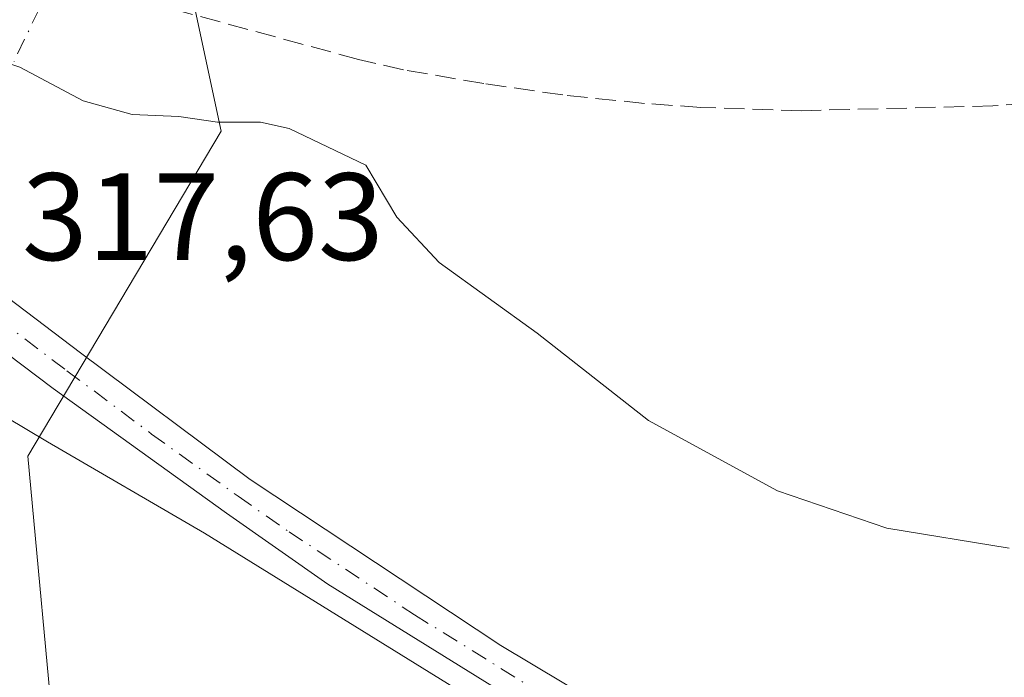
# Model space of a CAD drawing. Units: metres. Extents: x 614918 to 618388, y 4690051 to 4692422.
# Drawn here: x 617119 to 617199, y 4691785 to 4691838 of the extents above; entities that cross this region are included whole.
import ezdxf

# ---------------------------------------------------------------- set-up
doc = ezdxf.new("R2010")
doc.units = ezdxf.units.M
doc.header["$MEASUREMENT"] = 0
doc.linetypes.add('DGN Style 3', pattern=[2.307223458686699, 1.648016756204785, -0.6592067024819142])
doc.linetypes.add('DGN Style 4', pattern=[2.6384748266838614, 1.318413404963828, -0.6592067024819142, 0.001648016756204785, -0.6592067024819142])
for name, color, linetype, lineweight in [('Corriente artificial lineal', 4, 'DGN Style 3', 13), ('Corriente natural lineal oculto', 9, 'DGN Style 4', 13), ('Cultivos herbáceos CxS', 92, 'Continuous', 0), ('Curva de nivel normal', 30, 'Continuous', 0), ('Espacio natural protegido', 121, 'Continuous', 13), ('Espacio natural protegido CxS', 121, 'Continuous', 0), ('Pastizal CxS', 92, 'Continuous', 0), ('Pista no pavimentada Cxs', 111, 'Continuous', 0), ('Pista no pavimentada eje', 91, 'DGN Style 4', 0), ('Rótulo de punto de cota en terreno', 7, 'Continuous', 0)]:
    doc.layers.add(name, color=color, linetype=linetype, lineweight=lineweight)
doc.styles.add('Style-Arial', font='txt')

# ---------------------------------------------------------------- blocks, each defined once
blk = doc.blocks.new('*U12')
at = {"layer": 'Cultivos herbáceos CxS', "color": 92, "linetype": 'Continuous', "lineweight": 0}
blk.add_polyline3d([(617196.1719000004, 4691727.686699999, 312.7315999999992), (617186.3734999998, 4691740.755899999, 314.459400000007), (617155.6744999997, 4691757.746099999, 313.3809000000037), (617136.1492999997, 4691773.0305, 314.5426000000007), (617122.3595000004, 4691778.286699999, 314.2983999999997), (617120.0614999998, 4691802.921700001, 317.2753999999986), (617135.6491, 4691829.117900001, 320.6564000000071), (617132.5330999997, 4691843.6841, 320.6817000000011)], dxfattribs=at)
blk = doc.blocks.new('*U15')
at = {"layer": 'Espacio natural protegido CxS', "color": 121, "linetype": 'Continuous', "lineweight": 0, "flags": 128}
blk.add_lwpolyline([(617072.725899999, 4691817.7708), (617080.9289000006, 4691816.472800001), (617091.4337999988, 4691814.1648), (617102.2268000012, 4691811.8567), (617113.451699999, 4691808.970699999), (617121.6536999998, 4691804.065699999), (617134.3185999994, 4691796.709600001), (617157.6314000011, 4691782.281500001), (617171.8792999998, 4691775.934499999), (617185.9812000003, 4691768.865399999), (617195.1911000004, 4691765.4024), (617206.8470000008, 4691761.2194), (617213.753999999, 4691759.0553), (617225.8430000002, 4691757.901299999), (617256.3517999997, 4691757.612199998), (617269.0148000005, 4691758.045100001), (617277.5058000007, 4691758.046100001), (617288.7296999999, 4691758.767000001), (617302.4017000002, 4691759.344000001)], dxfattribs=at)

msp = doc.modelspace()

# ---------------------------------------------------------------- linework, layer by layer
at = {"layer": 'Corriente artificial lineal', "color": 4, "linetype": 'DGN Style 3', "lineweight": 13}
msp.add_polyline3d([(617352.2104000002, 4691840.981699999, 321.9403000000021), (617285.7297, 4691837.100199999, 321.9866999999941), (617197.8346999995, 4691831.160700001, 322.0148000000045), (617182.4347000001, 4691830.774499999, 322.0950000000012), (617174.3115999997, 4691831.0383, 321.820200000002), (617169.7550999997, 4691831.3619, 321.7225000000035), (617163.1787, 4691832.0393, 321.6689000000042), (617156.8173000002, 4691832.9582, 321.6514000000025), (617150.3509000001, 4691834.067600001, 321.5020999999979), (617146.7149999999, 4691834.9112, 321.3940000000002), (617128.1010999996, 4691839.951900001, 321)], dxfattribs=at)
at = {"layer": 'Corriente natural lineal oculto', "color": 9, "linetype": 'DGN Style 4', "lineweight": 13, "extrusion": (-0.04018104259041456, -0.08384275507065553, 0.9956685574218509), "elevation": -417853.7309973161, "flags": 128}
msp.add_lwpolyline([(-1471187.448195464, 4478305.714792752), (-1471187.448195464, 4478298.224508929)], dxfattribs=at)
at = {"layer": 'Cultivos herbáceos CxS', "color": 92, "linetype": 'Continuous', "lineweight": 0}
msp.add_polyline3d([(617132.5330999997, 4691843.6841, 320.6817000000011), (617135.6491, 4691829.117900001, 320.6564000000071), (617120.0614999998, 4691802.921700001, 317.2753999999986), (617122.3595000004, 4691778.286699999, 314.2983999999997), (617136.1492999997, 4691773.0305, 314.5426000000007), (617155.6744999997, 4691757.746099999, 313.3809000000037), (617186.3734999998, 4691740.755899999, 314.459400000007), (617196.1719000004, 4691727.686699999, 312.7315999999992), (617196.5601000005, 4691725.8101, 311.8853999999992)], dxfattribs=at)
at = {"layer": 'Curva de nivel normal', "color": 30, "linetype": 'Continuous', "lineweight": 0, "elevation": 320, "flags": 128}
msp.add_lwpolyline([(617199.1399999997, 4691795.5001), (617189.2999999998, 4691797.120100001), (617180.4900000002, 4691800.120100001), (617170.0999999996, 4691805.790100001), (617161.1299999999, 4691812.840100001), (617153.2199999997, 4691818.540100001), (617149.8099999996, 4691822.190099999), (617147.2999999998, 4691826.380100001), (617141.1399999997, 4691829.340100001), (617138.8099999996, 4691829.840100001), (617135.3700000001, 4691829.860099999), (617132.25, 4691830.3101), (617128.4699999997, 4691830.470100001), (617124.54, 4691831.5801), (617119.4400000004, 4691834.280099999), (617111.8099999996, 4691836.870100001), (617102.8099999996, 4691837.5801), (617092.4100000003, 4691839.2601)], dxfattribs=at)
at = {"layer": 'Espacio natural protegido', "color": 121, "linetype": 'Continuous', "lineweight": 13, "flags": 128}
msp.add_lwpolyline([(617072.7259000017, 4691817.770799999), (617080.9289000012, 4691816.472800001), (617091.4338000016, 4691814.164800001), (617102.2268000017, 4691811.856700002), (617113.4517000018, 4691808.970700001), (617121.6537000004, 4691804.0657), (617134.3186, 4691796.709600001), (617157.6314000017, 4691782.281500001), (617171.8793000003, 4691775.934499998), (617185.9812000007, 4691768.865399998), (617195.191100001, 4691765.402399999), (617206.8470000013, 4691761.219400001), (617213.7540000017, 4691759.055300001), (617225.8430000008, 4691757.901299999), (617256.3518000003, 4691757.612199998), (617269.0148000012, 4691758.045100001), (617277.5058000013, 4691758.046100002), (617288.7297000005, 4691758.767000002), (617302.4017000007, 4691759.344000002)], dxfattribs=at)
at = {"layer": 'Pastizal CxS', "color": 92, "linetype": 'Continuous', "lineweight": 0}
for points in [[(617132.5330999997, 4691843.6841, 320.6817000000011), (617135.6491, 4691829.117900001, 320.6564000000071), (617120.0614999998, 4691802.921700001, 317.2753999999986), (617122.3595000004, 4691778.286699999, 314.2983999999997), (617136.1492999997, 4691773.0305, 314.5426000000007), (617155.6744999997, 4691757.746099999, 313.3809000000037), (617186.3734999998, 4691740.755899999, 314.459400000007), (617196.1719000004, 4691727.686699999, 312.7315999999992)], [(617132.5330999997, 4691843.6841, 320.6817000000011), (617135.6491, 4691829.117900001, 320.6564000000071), (617120.0614999998, 4691802.921700001, 317.2753999999986), (617122.3595000004, 4691778.286699999, 314.2983999999997), (617136.1492999997, 4691773.0305, 314.5426000000007), (617155.6744999997, 4691757.746099999, 313.3809000000037), (617186.3734999998, 4691740.755899999, 314.459400000007), (617196.1719000004, 4691727.686699999, 312.7315999999992), (617196.5601000005, 4691725.8101, 311.8853999999992)]]:
    msp.add_polyline3d(points, dxfattribs=at)
at = {"layer": 'Pista no pavimentada Cxs', "color": 111, "linetype": 'Continuous', "lineweight": 0}
for points in [[(617074.3201000001, 4691821.0701, 316.8551000000007), (617081.3501000004, 4691821.0701, 316.8736999999965), (617091.8901000004, 4691821.610099999, 317.1618000000017), (617100.6801000005, 4691821.7401, 317.4208999999973), (617105.9501, 4691821.300100001, 317.9446999999927), (617108.9001000002, 4691820.720100001, 318.2244999999967), (617115.4700999996, 4691817.940099999, 318.2235999999975), (617116.2500999998, 4691817.360099999, 318.1821999999956), (617124.3101000005, 4691811.2601, 318.3150000000023), (617137.9801000003, 4691801.040100001, 318.2551999999997), (617158.1901000004, 4691787.6601, 318.2467000000034), (617168.4700999996, 4691781.4801, 318.110400000005), (617179.8601000002, 4691775.7501, 318.2131999999983), (617190.1700999998, 4691771.2401, 317.8396999999969), (617199.2500999998, 4691767.7401, 317.911500000002), (617208.8400999998, 4691764.9101, 317.8194999999978), (617219.5601000005, 4691762.920100001, 317.8896999999997), (617229.8501000004, 4691761.550100001, 317.8963999999978), (617239.2500999998, 4691760.720100001, 317.8653999999952), (617249.2401000002, 4691760.3201, 317.8383999999933), (617262.8400999998, 4691760.4801, 318.0360999999975), (617283.3901000004, 4691762.350099999, 318.0126000000019), (617293.3701, 4691762.940099999, 317.9622999999993), (617300.1201, 4691763.0101, 317.8378999999986)], [(617074.3201000001, 4691821.0701, 316.8551000000007), (617081.3501000004, 4691821.0701, 316.8736999999965), (617091.8901000004, 4691821.610099999, 317.1618000000017), (617100.6801000005, 4691821.7401, 317.4208999999973), (617105.9501, 4691821.300100001, 317.9446999999927), (617108.9001000002, 4691820.720100001, 318.2244999999967), (617115.4700999996, 4691817.940099999, 318.2235999999975), (617116.2500999998, 4691817.360099999, 318.1821999999956), (617124.3101000005, 4691811.2601, 318.3150000000023), (617137.9801000003, 4691801.040100001, 318.2551999999997), (617158.1901000004, 4691787.6601, 318.2467000000034), (617168.4700999996, 4691781.4801, 318.110400000005), (617179.8601000002, 4691775.7501, 318.2131999999983), (617190.1700999998, 4691771.2401, 317.8396999999969), (617199.2500999998, 4691767.7401, 317.911500000002), (617208.8400999998, 4691764.9101, 317.8194999999978), (617219.5601000005, 4691762.920100001, 317.8896999999997), (617229.8501000004, 4691761.550100001, 317.8963999999978), (617239.2500999998, 4691760.720100001, 317.8653999999952), (617249.2401000002, 4691760.3201, 317.8383999999933), (617262.8400999998, 4691760.4801, 318.0360999999975), (617283.3901000004, 4691762.350099999, 318.0126000000019), (617293.3701, 4691762.940099999, 317.9622999999993), (617300.1201, 4691763.0101, 317.8378999999986)], [(617297.3201000001, 4691759.6501, 317.9501000000019), (617293.4901000002, 4691759.620100001, 318.0210999999982), (617282.9301000005, 4691758.9801, 317.7654999999941), (617263.0100999996, 4691757.1601, 317.5276000000013), (617249.0301000001, 4691757.0001, 317.3849999999948), (617239.0401, 4691757.4101, 317.4421000000002), (617228.9401000004, 4691758.300100001, 317.3359999999957), (617217.8800999997, 4691759.8101, 317.4391000000033), (617207.7600999996, 4691761.7401, 317.6285999999964), (617198.1801000005, 4691764.590100001, 317.7832000000053), (617188.9101, 4691768.1601, 317.7804000000033), (617175.7600999996, 4691774.0001, 318.0032999999967), (617166.8701, 4691778.5601, 317.9048999999941), (617144.2600999996, 4691792.600099999, 318.0881999999983), (617136.0701000001, 4691798.3201, 318.0518000000012), (617122.1201, 4691808.360099999, 317.8445000000065), (617113.5301000001, 4691814.860099999, 318.007500000007), (617107.5800999999, 4691817.270099999, 317.5837999999931), (617105.4501, 4691817.690099999, 317.4611000000005), (617100.5500999996, 4691818.100099999, 317.2422999999981), (617092.0100999996, 4691817.9801, 317.0786999999983), (617081.4401000004, 4691817.440099999, 316.8163999999961), (617074.0201000003, 4691817.4301, 316.8896999999997)], [(617297.3201000001, 4691759.6501, 317.9501000000019), (617293.4901000002, 4691759.620100001, 318.0210999999982), (617282.9301000005, 4691758.9801, 317.7654999999941), (617263.0100999996, 4691757.1601, 317.5276000000013), (617249.0301000001, 4691757.0001, 317.3849999999948), (617239.0401, 4691757.4101, 317.4421000000002), (617228.9401000004, 4691758.300100001, 317.3359999999957), (617217.8800999997, 4691759.8101, 317.4391000000033), (617207.7600999996, 4691761.7401, 317.6285999999964), (617198.1801000005, 4691764.590100001, 317.7832000000053), (617188.9101, 4691768.1601, 317.7804000000033), (617175.7600999996, 4691774.0001, 318.0032999999967), (617166.8701, 4691778.5601, 317.9048999999941), (617144.2600999996, 4691792.600099999, 318.0881999999983), (617136.0701000001, 4691798.3201, 318.0518000000012), (617122.1201, 4691808.360099999, 317.8445000000065), (617113.5301000001, 4691814.860099999, 318.007500000007), (617107.5800999999, 4691817.270099999, 317.5837999999931), (617105.4501, 4691817.690099999, 317.4611000000005), (617100.5500999996, 4691818.100099999, 317.2422999999981), (617092.0100999996, 4691817.9801, 317.0786999999983), (617081.4401000004, 4691817.440099999, 316.8163999999961), (617074.0201000003, 4691817.4301, 316.8896999999997)]]:
    msp.add_polyline3d(points, dxfattribs=at)
at = {"layer": 'Pista no pavimentada eje', "color": 91, "linetype": 'DGN Style 4', "lineweight": 0}
msp.add_polyline3d([(617074.1700999998, 4691819.2501, 316.8671999999933), (617077.8800999997, 4691819.255100001, 316.8678000000073), (617081.3951000003, 4691819.255100001, 316.8429000000033), (617091.9501, 4691819.795100001, 317.1202999999951), (617096.2200999996, 4691819.8551, 317.1938999999985), (617100.6151000002, 4691819.920100001, 317.3313999999955), (617105.7001, 4691819.495100001, 317.6929999999993), (617108.2401000002, 4691818.995100001, 317.8561000000045), (617113.8701, 4691816.7301, 318.0066999999981), (617114.6951000001, 4691816.255100001, 318.039300000004), (617115.4650999998, 4691815.675100001, 318.0412999999971), (617123.2150999998, 4691809.8101, 318.0273000000016), (617130.0500999996, 4691804.700099999, 318.1831999999995), (617137.0251000002, 4691799.6801, 318.1141999999964), (617141.1201, 4691796.8201, 318.1150000000052), (617151.2251000004, 4691790.130100001, 318.2774000000064), (617162.5301000001, 4691783.110099999, 318.054099999994), (617167.6700999998, 4691780.020099999, 317.9775999999983), (617172.1151000002, 4691777.7401, 317.9251999999979), (617177.8101000005, 4691774.8751, 318.0418999999966), (617184.3850999996, 4691771.9551, 317.9370000000054), (617189.5401, 4691769.700099999, 317.8022999999957), (617198.7150999998, 4691766.165100001, 317.8362000000052), (617203.5050999997, 4691764.7401, 317.8611999999994)], dxfattribs=at)

# ---------------------------------------------------------------- block references
at = {"layer": 'Cultivos herbáceos CxS', "color": 92, "linetype": 'Continuous', "lineweight": 0}
msp.add_blockref('*U12', (0, 0), dxfattribs=at)
at = {"layer": 'Espacio natural protegido CxS', "color": 121, "linetype": 'Continuous', "lineweight": 0}
msp.add_blockref('*U15', (0, 0), dxfattribs=at)

# ---------------------------------------------------------------- texts
at = {"layer": 'Rótulo de punto de cota en terreno', "color": 7, "linetype": 'Continuous', "lineweight": 0, "style": 'Style-Arial'}
msp.add_text('317,63', height=7.000000000000002, dxfattribs=at).set_placement((617119.5977999996, 4691818.727800001))

doc.saveas('drawing.dxf')
